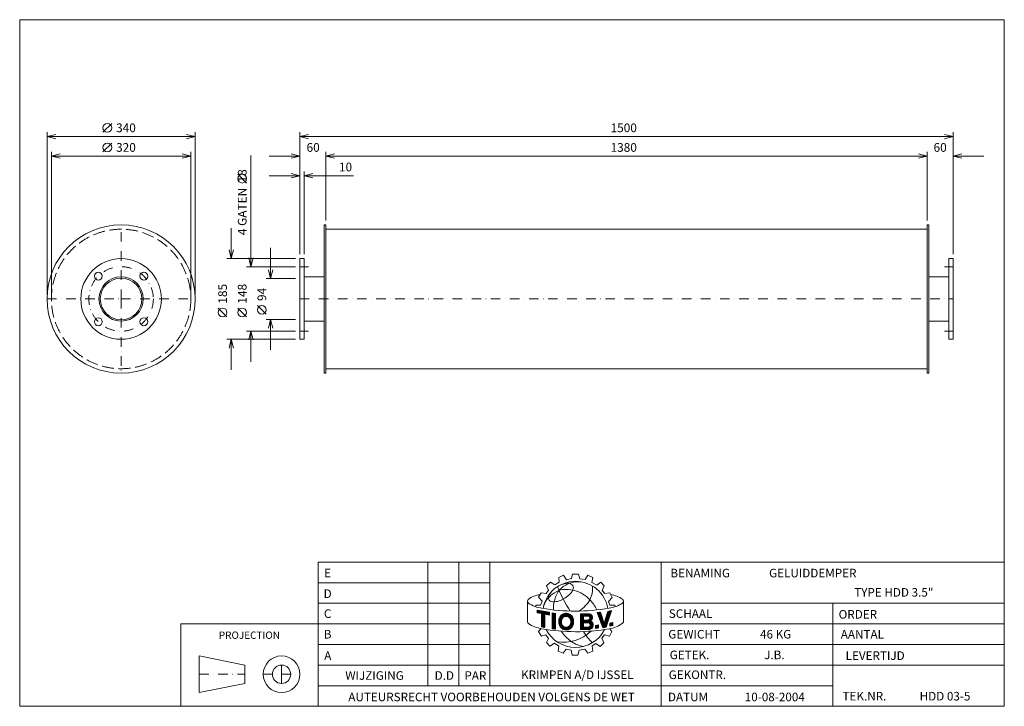
# Model space of a CAD drawing. Extents: x 1214 to 3474, y -924 to 651.
import ezdxf
from ezdxf.enums import TextEntityAlignment as Align

# ---------------------------------------------------------------- set-up
doc = ezdxf.new("R2010")
doc.units = 0
doc.header["$MEASUREMENT"] = 0
doc.linetypes.add('DGN Style 3', pattern=[38.289702, 27.349787, -10.939915])
doc.linetypes.add('DGN Style 4', pattern=[43.787009, 21.87983, -10.939915, 0.02735, -10.939915])
doc.layers.add('Level 1', color=7, linetype='Continuous')
doc.layers.add('Level 24', color=7, linetype='Continuous')
doc.styles.add('Style-ENGINEERING', font='ENGINEERING.shx')

msp = doc.modelspace()

# ---------------------------------------------------------------- linework, layer by layer
at = {"layer": 'Level 1', "color": 7, "linetype": 'Continuous', "lineweight": 0}
for p, q in [((1405, 392.6), (1425, 412.6)), ((1276.6, 20), (1276.6, 392.6)), ((1616.6, 20), (1616.6, 392.6)), ((1856.6, 112.5), (1856.6, 392.6)), ((3356.6, 112.5), (3356.6, 392.6)), ((1616.6, 382.6), (1276.6, 382.6)), ((1405, 347.6), (1425, 367.6)), ((1856.6, 382.6), (3356.6, 382.6)), ((1286.6, 20), (1286.6, 347.6)), ((1606.6, 20), (1606.6, 347.6)), ((1916.6, 190), (1916.6, 347.6)), ((3296.6, 190), (3296.6, 347.6)), ((1606.6, 337.6), (1286.6, 337.6)), ((1744.6, 338.9), (1744.6, 84)), ((1786.6, 337.6), (1856.6, 337.6)), ((1916.6, 337.6), (3296.6, 337.6)), ((3356.6, 337.6), (3426.6, 337.6)), ((1734.6, 276), (1714.6, 296)), ((1866.6, 112.5), (1866.6, 302.6)), ((1786.6, 292.6), (1856.6, 292.6)), ((1979.9, 292.6), (1866.6, 292.6)), ((1699.6, 172.5), (1699.6, 102.5)), ((1916.6, 170), (3296.6, 170)), ((1789.6, 57), (1789.6, 127)), ((1846.6, 102.5), (1689.6, 102.5)), ((1846.6, 84), (1734.6, 84)), ((1846.6, 57), (1779.6, 57)), ((1866.6, 60.8), (1912.6, 60.8)), ((3346.6, 60.8), (3300.6, 60.8)), ((1689.6, -30.8), (1669.6, -10.8)), ((1734.6, -30.8), (1714.6, -10.8)), ((1779.6, -24.8), (1759.6, -4.8)), ((1846.6, -37), (1779.6, -37)), ((1789.6, -107), (1789.6, -37)), ((1866.6, -40.8), (1912.6, -40.8)), ((3346.6, -40.8), (3300.6, -40.8)), ((1846.6, -64), (1734.6, -64)), ((1744.6, -134), (1744.6, -64)), ((1846.6, -82.5), (1689.6, -82.5)), ((1699.6, -152.5), (1699.6, -82.5)), ((1916.6, -150), (3296.6, -150)), ((2150.9, -877.2), (2150.9, -593.7)), ((2221.8, -877.2), (2221.8, -593.7)), ((2292.7, -877.2), (2292.7, -593.7)), ((2686.4, -924.4), (2686.4, -593.7)), ((2451.5, -628.6), (2462.2, -623.6)), ((2452.3, -639.8), (2451.5, -628.6)), ((2462.2, -623.6), (2469.1, -634.1)), ((2469.1, -634.1), (2480.8, -631.2)), ((2480.8, -631.2), (2482.6, -621.4)), ((2482.6, -621.4), (2496.5, -621.4)), ((2496.5, -621.4), (2499.8, -631.8)), ((2499.8, -631.8), (2511.9, -633.7)), ((2511.9, -633.7), (2518.1, -623.8)), ((2518.1, -623.8), (2529.6, -628.9)), ((2529.6, -628.9), (2527.3, -640.2)), ((1898.9, -640.9), (2292.7, -640.9)), ((2423, -648.4), (2432.4, -639.4)), ((2427.9, -658.1), (2423, -648.4)), ((2432.4, -639.4), (2441.9, -646)), ((2441.9, -646), (2452.3, -639.8)), ((2527.3, -640.2), (2538.3, -646.6)), ((2538.3, -646.6), (2547.7, -639.8)), ((2547.7, -639.8), (2555.8, -647.7)), ((2555.8, -647.7), (2550.7, -658.6)), ((2405, -673.9), (2410.9, -663.8)), ((2413, -683.3), (2405, -673.9)), ((2410.9, -663.8), (2422, -665.7)), ((2422, -665.7), (2427.9, -658.1)), ((2550.7, -658.6), (2556.8, -666)), ((2556.8, -666), (2568.7, -664.1)), ((2565.6, -684.1), (2574, -674.8)), ((2568.7, -664.1), (2574, -674.8)), ((1898.9, -688.2), (2292.7, -688.2)), ((2379.5, -684.1), (2379.5, -731.2)), ((2398.4, -696), (2398.4, -692.3)), ((2398.4, -692.3), (2409.5, -692.3)), ((2409.5, -692.3), (2413, -683.3)), ((2568.1, -692.3), (2565.6, -684.1)), ((2579.6, -692.3), (2568.1, -692.3)), ((2581.1, -695.9), (2579.6, -692.3)), ((2597.6, -687.8), (2597.9, -687.6)), ((2599.7, -682.7), (2599.7, -729)), ((2686.4, -688.2), (3473.9, -688.2)), ((3080.2, -924.4), (3080.2, -688.2)), ((2401.6, -703.7), (2429.8, -708.8)), ((2401.6, -709.7), (2401.6, -703.7)), ((2401.6, -704.2), (2401.9, -703.8)), ((2401.6, -705.9), (2403.4, -704.1)), ((2401.6, -707.6), (2404.9, -704.3)), ((2401.6, -709.4), (2406.3, -704.6)), ((2411.3, -711.6), (2401.6, -709.7)), ((2402.7, -709.9), (2407.8, -704.8)), ((2404.2, -710.2), (2409.3, -705.1)), ((2405.7, -710.5), (2410.7, -705.4)), ((2407.1, -710.7), (2412.2, -705.6)), ((2408.6, -711), (2413.7, -705.9)), ((2410, -711.3), (2415.1, -706.2)), ((2411.3, -711.7), (2416.6, -706.4)), ((2411.3, -713.5), (2418.1, -706.7)), ((2411.3, -715.2), (2419.6, -707)), ((2411.3, -716.9), (2421, -707.2)), ((2411.3, -718.7), (2422.5, -707.5)), ((2411.3, -720.4), (2424, -707.8)), ((2411.3, -742.1), (2411.3, -711.6)), ((2411.3, -722.1), (2418.9, -714.6)), ((2411.3, -723.9), (2418.9, -716.3)), ((2411.3, -725.6), (2418.9, -718)), ((2411.3, -727.3), (2418.9, -719.8)), ((2411.3, -729.1), (2418.9, -721.5)), ((2411.3, -730.8), (2418.9, -723.2)), ((2418.9, -743.9), (2418.9, -713)), ((2429.8, -715.1), (2418.9, -713)), ((2420.2, -713.3), (2425.4, -708)), ((2421.6, -713.5), (2426.9, -708.3)), ((2423.1, -713.8), (2428.4, -708.5)), ((2424.5, -714.1), (2429.8, -708.8)), ((2426, -714.4), (2429.8, -710.6)), ((2427.5, -714.7), (2429.8, -712.3)), ((2428.9, -714.9), (2429.8, -714)), ((2429.8, -715.1), (2429.8, -708.8)), ((2436.1, -746.7), (2436.1, -710.3)), ((2436.1, -710.3), (2443.7, -711.3)), ((2436.1, -711.7), (2437.4, -710.5)), ((2436.1, -713.4), (2438.9, -710.7)), ((2436.1, -715.2), (2440.4, -710.9)), ((2436.1, -716.9), (2441.9, -711.1)), ((2436.1, -718.6), (2443.5, -711.3)), ((2436.1, -720.4), (2443.6, -712.9)), ((2436.1, -722.1), (2443.6, -714.6)), ((2436.1, -723.8), (2443.6, -716.4)), ((2436.1, -725.6), (2443.6, -718.1)), ((2436.1, -727.3), (2443.6, -719.8)), ((2436.1, -729), (2443.6, -721.6)), ((2443.6, -747.8), (2443.6, -711.1)), ((2451.1, -729), (2469.1, -711)), ((2451.1, -730.7), (2470.7, -711.1)), ((2451.3, -727.1), (2467.4, -711)), ((2451.6, -725), (2465.4, -711.2)), ((2452.2, -722.7), (2463.1, -711.8)), ((2453.6, -719.6), (2460, -713.2)), ((2464.9, -718.7), (2472.1, -711.4)), ((2467.2, -718.1), (2473.5, -711.8)), ((2468.9, -718.1), (2474.8, -712.2)), ((2470.5, -718.3), (2476, -712.8)), ((2471.8, -718.7), (2477.1, -713.4)), ((2473, -719.2), (2478.1, -714.1)), ((2474.1, -719.8), (2479.1, -714.8)), ((2475.1, -720.6), (2480, -715.7)), ((2475.9, -721.5), (2480.9, -716.5)), ((2476.7, -722.4), (2481.7, -717.5)), ((2477.4, -723.5), (2482.4, -718.5)), ((2477.9, -724.7), (2483.1, -719.6)), ((2478.3, -726), (2483.7, -720.7)), ((2478.5, -727.5), (2484.1, -722)), ((2500.8, -712.5), (2521.7, -712.2)), ((2500.8, -724.1), (2512.6, -712.3)), ((2500.8, -717.2), (2505.6, -712.4)), ((2500.8, -718.9), (2507.4, -712.4)), ((2500.8, -720.7), (2509.1, -712.4)), ((2500.8, -722.4), (2510.9, -712.4)), ((2500.8, -712.5), (2500.8, -748.6)), ((2500.8, -713.7), (2502.1, -712.5)), ((2500.8, -715.5), (2503.9, -712.5)), ((2500.8, -725.9), (2508.1, -718.6)), ((2500.8, -727.6), (2508.1, -720.3)), ((2500.8, -729.3), (2508.1, -722)), ((2508.1, -717.7), (2519, -717.5)), ((2508.1, -717.7), (2508.1, -726.6)), ((2509, -717.7), (2514.4, -712.3)), ((2510.8, -717.6), (2516.1, -712.3)), ((2512.6, -717.6), (2517.9, -712.3)), ((2514.3, -717.6), (2519.7, -712.3)), ((2514.7, -732.8), (2528.4, -719.1)), ((2516.1, -717.6), (2521.4, -712.2)), ((2516.5, -732.7), (2528.5, -720.7)), ((2517.8, -717.6), (2522.8, -712.6)), ((2518.3, -732.7), (2528.4, -722.6)), ((2519.4, -717.7), (2524, -713.1)), ((2520.6, -718.3), (2525, -713.8)), ((2521.5, -719.1), (2525.9, -714.6)), ((2522.2, -720.1), (2526.7, -715.6)), ((2522.4, -723.4), (2528, -717.8)), ((2522.5, -721.5), (2527.4, -716.6)), ((2539.1, -709.5), (2547.2, -708.4)), ((2539.1, -709.5), (2552, -744.3)), ((2539.4, -710.5), (2540.6, -709.3)), ((2539.9, -711.7), (2542.6, -709)), ((2540.4, -713), (2544.6, -708.8)), ((2540.8, -714.3), (2546.6, -708.5)), ((2541.3, -715.5), (2547.5, -709.3)), ((2541.8, -716.8), (2547.9, -710.6)), ((2542.2, -718), (2548.4, -711.9)), ((2542.7, -719.3), (2548.8, -713.2)), ((2543.2, -720.6), (2549.2, -714.5)), ((2543.7, -721.8), (2549.7, -715.8)), ((2544.1, -723.1), (2550.1, -717.1)), ((2544.6, -724.4), (2550.5, -718.4)), ((2545.1, -725.6), (2551, -719.7)), ((2545.5, -726.9), (2551.4, -721)), ((2546, -728.1), (2551.8, -722.3)), ((2547.2, -708.4), (2555.8, -734.3)), ((2555.8, -734.3), (2564, -706.7)), ((2556.6, -731.4), (2567.2, -720.8)), ((2557.4, -728.9), (2568, -718.3)), ((2558.1, -726.4), (2568.8, -715.7)), ((2558.8, -724), (2569.6, -713.2)), ((2559.6, -721.5), (2570.4, -710.6)), ((2560.1, -743.1), (2572.3, -704.9)), ((2560.3, -719), (2571.2, -708.1)), ((2561, -716.6), (2572.1, -705.5)), ((2561.8, -714.1), (2570.6, -705.3)), ((2562.5, -711.6), (2568.4, -705.7)), ((2563.3, -709.1), (2566.2, -706.2)), ((2564, -706.7), (2572.3, -704.9)), ((2564, -706.7), (2564, -706.7)), ((1898.9, -735.4), (1583.9, -735.4)), ((1583.9, -735.4), (1583.9, -924.4)), ((1898.9, -735.4), (2292.7, -735.4)), ((2411.3, -732.5), (2418.9, -724.9)), ((2411.3, -734.2), (2418.9, -726.7)), ((2411.3, -736), (2418.9, -728.4)), ((2411.3, -737.7), (2418.9, -730.1)), ((2411.3, -739.4), (2418.9, -731.9)), ((2411.3, -741.2), (2418.9, -733.6)), ((2411.3, -742.1), (2418.9, -743.9)), ((2412, -742.3), (2418.9, -735.3)), ((2413.4, -742.6), (2418.9, -737.1)), ((2414.8, -742.9), (2418.9, -738.8)), ((2416.2, -743.3), (2418.9, -740.5)), ((2417.6, -743.6), (2418.9, -742.3)), ((2436.1, -730.8), (2443.6, -723.3)), ((2436.1, -732.5), (2443.6, -725)), ((2436.1, -734.2), (2443.6, -726.8)), ((2436.1, -736), (2443.6, -728.5)), ((2436.1, -737.7), (2443.6, -730.2)), ((2436.1, -739.4), (2443.6, -732)), ((2436.1, -741.2), (2443.6, -733.7)), ((2436.1, -742.9), (2443.6, -735.4)), ((2436.1, -744.6), (2443.6, -737.2)), ((2436.1, -746.4), (2443.6, -738.9)), ((2437.4, -746.8), (2443.6, -740.6)), ((2438.9, -747), (2443.6, -742.4)), ((2440.4, -747.3), (2443.6, -744.1)), ((2441.9, -747.5), (2443.6, -745.8)), ((2451.2, -732.4), (2458.8, -724.8)), ((2451.4, -733.9), (2458.2, -727.1)), ((2451.6, -735.4), (2457.6, -729.4)), ((2452, -736.8), (2457.6, -731.2)), ((2452.4, -738.1), (2457.7, -732.7)), ((2452.9, -739.3), (2458, -734.2)), ((2453.4, -740.5), (2458.4, -735.5)), ((2454.1, -741.6), (2458.9, -736.8)), ((2454.8, -742.6), (2459.5, -737.9)), ((2455.6, -743.6), (2460.2, -739)), ((2456.4, -744.5), (2461, -739.9)), ((2457.3, -745.3), (2461.9, -740.8)), ((2458.3, -746.1), (2462.9, -741.5)), ((2459.3, -746.8), (2464, -742.1)), ((2460.4, -747.4), (2465.2, -742.6)), ((2461.6, -748), (2466.6, -742.9)), ((2462.8, -748.5), (2468.2, -743.1)), ((2464.2, -748.8), (2470.1, -742.9)), ((2465.6, -749.1), (2472.6, -742.2)), ((2467.1, -749.3), (2485.2, -731.3)), ((2468.8, -749.4), (2485, -733.2)), ((2470.7, -749.2), (2484.8, -735.2)), ((2472.9, -748.7), (2484.4, -737.3)), ((2475.7, -747.7), (2483.6, -739.8)), ((2477.6, -737.1), (2485.2, -729.6)), ((2478.4, -734.6), (2485.1, -727.9)), ((2478.8, -729), (2484.4, -723.4)), ((2478.8, -732.5), (2484.9, -726.3)), ((2478.9, -730.7), (2484.7, -724.8)), ((2500.8, -731.1), (2508.1, -723.8)), ((2500.8, -732.8), (2508.1, -725.5)), ((2500.8, -739.7), (2514, -726.5)), ((2500.8, -734.5), (2508.8, -726.6)), ((2500.8, -736.3), (2510.5, -726.6)), ((2500.8, -738), (2512.3, -726.6)), ((2500.8, -741.5), (2508.1, -734.2)), ((2500.8, -743.2), (2508.1, -735.9)), ((2500.8, -744.9), (2508.1, -737.6)), ((2500.8, -746.7), (2508.1, -739.4)), ((2500.8, -748.4), (2508.1, -741.1)), ((2502.4, -748.6), (2508.1, -742.8)), ((2504.1, -748.6), (2509.8, -742.9)), ((2505.9, -748.5), (2511.6, -742.8)), ((2507.6, -748.5), (2513.3, -742.8)), ((2508.1, -726.6), (2519.2, -726.5)), ((2508.1, -732.8), (2518.2, -732.7)), ((2508.1, -732.8), (2508.1, -742.9)), ((2508.1, -742.9), (2518.7, -742.8)), ((2509.4, -748.5), (2515.1, -742.8)), ((2509.5, -732.8), (2515.8, -726.5)), ((2511.1, -748.5), (2516.8, -742.8)), ((2511.2, -732.8), (2517.5, -726.5)), ((2512.9, -748.5), (2518.6, -742.8)), ((2513, -732.8), (2519.3, -726.5)), ((2514.7, -748.4), (2520.9, -742.2)), ((2516.4, -748.4), (2530, -734.8)), ((2518.2, -748.4), (2530.4, -736.2)), ((2519.9, -732.8), (2527.3, -725.4)), ((2519.9, -748.4), (2530.5, -737.8)), ((2521.1, -733.3), (2525.4, -729)), ((2521.8, -748.2), (2530.4, -739.6)), ((2522.1, -734.1), (2526.5, -729.7)), ((2522.9, -735), (2527.4, -730.5)), ((2523.2, -739.9), (2529.6, -733.5)), ((2523.5, -736.2), (2528.2, -731.4)), ((2523.7, -737.7), (2528.9, -732.4)), ((2524.2, -747.5), (2529.7, -742.1)), ((2535.3, -739.2), (2542.3, -737.8)), ((2535.3, -743.5), (2540.7, -738.1)), ((2535.3, -745.3), (2542.3, -738.2)), ((2535.3, -741.8), (2538.5, -738.5)), ((2535.3, -740.1), (2536.4, -738.9)), ((2535.3, -745.8), (2535.3, -739.2)), ((2535.3, -745.8), (2542.3, -744.5)), ((2536.7, -745.6), (2542.3, -740)), ((2538.9, -745.2), (2542.3, -741.7)), ((2541, -744.8), (2542.3, -743.4)), ((2542.3, -737.8), (2542.3, -744.5)), ((2546.5, -729.4), (2552.2, -723.6)), ((2546.9, -730.7), (2552.7, -724.9)), ((2547.4, -731.9), (2553.1, -726.2)), ((2547.9, -733.2), (2553.5, -727.5)), ((2548.4, -734.4), (2554, -728.8)), ((2548.8, -735.7), (2554.4, -730.1)), ((2549.3, -737), (2554.8, -731.4)), ((2549.8, -738.2), (2555.3, -732.7)), ((2550.2, -739.5), (2555.7, -734)), ((2550.7, -740.8), (2565.6, -725.9)), ((2551.2, -742), (2564.7, -728.5)), ((2551.6, -743.3), (2563.9, -731)), ((2552, -744.3), (2560.1, -743.1)), ((2552.4, -744.3), (2563.1, -733.6)), ((2554.4, -744), (2562.3, -736.1)), ((2555.9, -733.9), (2566.4, -723.4)), ((2556.5, -743.6), (2561.5, -738.6)), ((2558.5, -743.3), (2560.7, -741.2)), ((2568.7, -733.7), (2575.4, -732.2)), ((2568.7, -738.5), (2575, -732.2)), ((2568.7, -736.8), (2572.7, -732.7)), ((2568.7, -735), (2570.5, -733.2)), ((2568.7, -740.2), (2575.4, -733.6)), ((2568.7, -733.7), (2568.7, -740.6)), ((2568.7, -740.6), (2575.4, -739.1)), ((2570.5, -740.1), (2575.4, -735.3)), ((2572.8, -739.6), (2575.4, -737)), ((2575, -739.1), (2575.4, -738.8)), ((2575.4, -732.2), (2575.4, -739.1)), ((2686.4, -735.4), (3473.9, -735.4)), ((2411, -746.3), (2404.4, -752.9)), ((2404.4, -752.9), (2411.3, -763.5)), ((2411.3, -763.5), (2421.6, -760.5)), ((2421.6, -760.5), (2427.6, -768.6)), ((2436.1, -746.7), (2443.6, -747.7)), ((2443.5, -747.7), (2443.6, -747.6)), ((2500.8, -748.6), (2520.9, -748.4)), ((2556.4, -760.8), (2550.3, -768.4)), ((2550.3, -768.4), (2554.6, -778.6)), ((2567.7, -763.2), (2556.4, -760.8)), ((2573.4, -752.9), (2567.7, -763.2)), ((2568.4, -746.6), (2573.4, -752.9)), ((1898.9, -782.7), (2292.7, -782.7)), ((2427.6, -768.6), (2422.8, -778.4)), ((2422.8, -778.4), (2430.9, -786.5)), ((2430.9, -786.5), (2441.3, -779.9)), ((2441.3, -779.9), (2451.1, -786.6)), ((2451.1, -786.6), (2449.7, -798.3)), ((2536.6, -780.4), (2527.9, -785.7)), ((2527.9, -785.7), (2529.5, -797.6)), ((2546.6, -787.2), (2536.6, -780.4)), ((2554.6, -778.6), (2546.6, -787.2)), ((2686.4, -782.7), (3473.9, -782.7)), ((1625.9, -808.9), (1625.9, -892.9)), ((1730.9, -829.9), (1625.9, -808.9)), ((2449.7, -798.3), (2461.2, -802.7)), ((2461.2, -802.7), (2468.1, -793.4)), ((2468.1, -793.4), (2479.4, -795.7)), ((2482.2, -806.8), (2479.4, -795.9)), ((2495.1, -806.8), (2482.2, -806.8)), ((2498.2, -795.6), (2495.1, -806.8)), ((2511.3, -793.2), (2498.2, -795.6)), ((2517.9, -802.5), (2511.3, -793.2)), ((2529.5, -797.6), (2517.9, -802.5)), ((1730.9, -829.9), (1730.9, -871.9)), ((1898.9, -829.9), (2292.7, -829.9)), ((2686.4, -829.9), (3080.2, -829.9)), ((2686.4, -829.9), (3473.9, -829.9)), ((1730.9, -871.9), (1625.9, -892.9)), ((1898.9, -877.2), (2686.4, -877.2)), ((2686.4, -877.2), (3080.2, -877.2))]:
    msp.add_line(p, q, dxfattribs=at)
at = {"layer": 'Level 1', "color": 7, "linetype": 'DGN Style 4', "lineweight": 0}
for p, q in [((1446.6, 10), (1446.6, 180)), ((1856.6, 84), (1876.6, 84)), ((3356.6, 84), (3336.6, 84)), ((1276.6, 10), (1446.6, 10)), ((1446.6, 10), (1446.6, -160)), ((1446.6, 10), (1616.6, 10)), ((1856.6, 10), (3356.6, 10)), ((1856.6, -64), (1876.6, -64)), ((3356.6, -64), (3336.6, -64)), ((1814.9, -850.9), (1814.9, -808.9)), ((1625.9, -850.9), (1730.9, -850.9)), ((1772.9, -850.9), (1814.9, -850.9)), ((1814.9, -850.9), (1856.9, -850.9)), ((1814.9, -850.9), (1814.9, -892.9))]:
    msp.add_line(p, q, dxfattribs=at)
at = {"layer": 'Level 1', "color": 7, "linetype": 'Continuous', "lineweight": 0, "flags": 128}
for points in [[(1296.6, 377.6), (1276.6, 382.6), (1296.6, 387.6)], [(1596.6, 387.6), (1616.6, 382.6), (1596.6, 377.6)], [(1876.6, 377.6), (1856.6, 382.6), (1876.6, 387.6)], [(3336.6, 387.6), (3356.6, 382.6), (3336.6, 377.6)], [(1306.6, 332.6), (1286.6, 337.6), (1306.6, 342.6)], [(1586.6, 342.6), (1606.6, 337.6), (1586.6, 332.6)], [(1836.6, 342.6), (1856.6, 337.6), (1836.6, 332.6)], [(1936.6, 332.6), (1916.6, 337.6), (1936.6, 342.6)], [(3276.6, 342.6), (3296.6, 337.6), (3276.6, 332.6)], [(3376.6, 332.6), (3356.6, 337.6), (3376.6, 342.6)], [(1836.6, 297.6), (1856.6, 292.6), (1836.6, 287.6)], [(1886.6, 287.6), (1866.6, 292.6), (1886.6, 297.6)], [(1704.6, 122.5), (1699.6, 102.5), (1694.6, 122.5)], [(1749.6, 104), (1744.6, 84), (1739.6, 104)], [(1794.6, 77), (1789.6, 57), (1784.6, 77)], [(1784.6, -57), (1789.6, -37), (1794.6, -57)], [(1739.6, -84), (1744.6, -64), (1749.6, -84)], [(1694.6, -102.5), (1699.6, -82.5), (1704.6, -102.5)], [(2429.8, -715.1), (2429.8, -708.8), (2401.6, -703.7), (2401.6, -709.7), (2411.3, -711.6), (2411.3, -742.1), (2418.9, -743.9), (2418.9, -713), (2429.8, -715.1)], [(2443.6, -711.3), (2443.6, -711.3), (2436.1, -710.3), (2436.1, -746.7), (2443.6, -747.7), (2443.6, -711.3)], [(2564, -706.7), (2555.8, -734.3), (2547.2, -708.4), (2539.1, -709.5), (2552, -744.3), (2560.1, -743.1), (2572.3, -704.9), (2564, -706.7)], [(2535.3, -745.8), (2542.3, -744.5), (2542.3, -737.8), (2535.3, -739.2), (2535.3, -745.8)], [(2575.4, -739.1), (2575.4, -732.2), (2568.7, -733.7), (2568.7, -740.6), (2575.4, -739.1)]]:
    msp.add_lwpolyline(points, dxfattribs=at)
for points in [[(1916.6, 180), (1912.6, 180), (1912.6, -160), (1916.6, -160)], [(3296.6, 180), (3300.6, 180), (3300.6, -160), (3296.6, -160)], [(1856.6, 102.5), (1866.6, 102.5), (1866.6, -82.5), (1856.6, -82.5)], [(3356.6, 102.5), (3346.6, 102.5), (3346.6, -82.5), (3356.6, -82.5)], [(1898.9, -924.4), (3473.9, -924.4), (3473.9, -593.7), (1898.9, -593.7)]]:
    msp.add_lwpolyline(points, close=True, dxfattribs=at)
for points in [[(2458.6, -725.2, -0.689524), (2477.7, -724.2, -0.187082), (2477.7, -737, -0.689524), (2458.6, -736, -0.188897)], [(2477.7, -724.2, 0.689524), (2458.6, -725.2, -0.689524)], [(2477.7, -724.2, 0.689524), (2458.6, -725.2, -0.689524)], [(2458.6, -725.2, 0.188897), (2458.6, -736, -0.188897)], [(2477.7, -737, 0.187082), (2477.7, -724.2, -0.187082)], [(2477.7, -737, 0.187082), (2477.7, -724.2, -0.187082)]]:
    msp.add_lwpolyline(points, format="xyb", close=True, dxfattribs=at)
at = {"layer": 'Level 1', "color": 7, "linetype": 'Continuous', "lineweight": 0}
for centre, radius in [((1415, 402.6), 10), ((1415, 357.6), 10), ((1724.6, 286), 10), ((1446.6, 10), 170), ((1446.6, 10), 92.5), ((1394.3, 62.3), 9), ((1498.9, 62.3), 9), ((1446.6, 10), 50.8), ((1446.6, 10), 47.8), ((1679.6, -20.8), 10), ((1724.6, -20.8), 10), ((1769.6, -14.8), 10), ((1394.3, -42.3), 9), ((1498.9, -42.3), 9), ((1814.9, -850.9), 42), ((1814.9, -850.9), 21)]:
    msp.add_circle(centre, radius, dxfattribs=at)
at = {"layer": 'Level 1', "color": 7, "linetype": 'DGN Style 3', "lineweight": 0}
msp.add_circle((1446.6, 10), 160, dxfattribs=at)
at = {"layer": 'Level 1', "color": 7, "linetype": 'DGN Style 4', "lineweight": 0}
msp.add_circle((1446.6, 10), 74, dxfattribs=at)
at = {"layer": 'Level 1', "color": 7, "linetype": 'Continuous', "lineweight": 0}
for centre, radius, start, end in [((2489.6, -713.4), 75.7, 10.3025, 169.7637), ((2811.6, -494.7), 395.5, 203.1605, 212.3435), ((2501.8, -705.9), 69, 114.6981, 136.6012), ((2496.3, -703.8), 65, 81.0298, 111.0484), ((2411.7, -717.3), 48.8, 94.1882, 128.6835), ((2435.1, -676.8), 7.44, 166.3577, 263.4473), ((2453, -679.3), 25.7, 137.0154, 169.8545), ((2511.6, -698.2), 72, 146.468, 167.5545), ((2439.2, -632.1), 51.2, 295.7626, 330.268), ((2554.9, -745), 78.7, 57.1612, 78.5241), ((2385.2, -683.4), 5.72, 134.0071, 228.4569), ((2424.7, -621), 79.5, 236.9527, 261.1891), ((2489.3, -253.1), 453, 260.2456, 279.8374), ((2440.1, -643.8), 40.8, 261.9899, 301.8325), ((2477.6, -696.4), 38.8, 159.3094, 190.3263), ((2476, -730.2), 24.9, 163.3922, 197.3519), ((2468.3, -727.9), 16.9, 23.8684, 163.2958), ((2468.3, -728.3), 10.2, 23.8684, 162.2171), ((2517.9, -722), 4.62, 285.9729, 76.6604), ((2519.7, -720.9), 8.87, 301.8684, 78.4454), ((2385.2, -730.4), 5.72, 187.8855, 228.4569), ((2424.5, -668.4), 79, 236.9547, 261.1911), ((2472.4, -730.6), 14.8, 158.606, 201.394), ((2468.3, -732.9), 10.2, 197.7829, 336.1316), ((2468.3, -732.9), 10.2, 197.7829, 336.1316), ((2461.1, -730.6), 17.8, 338.8069, 21.1931), ((2518.7, -737.7), 5.02, 270.7125, 95.6449), ((2520.1, -738), 10.4, 274.2031, 65.9642), ((2490.7, -299.8), 453.5, 260.0584, 279.6502), ((2489.4, -714.1), 75.3, 206.9894, 332.8006), ((2461.3, -685.3), 92.3, 261.3178, 313.7731), ((2538.9, -694.2), 100.6, 215.0955, 234.3931), ((2621.6, -682.6), 133.8, 211.7284, 225.7966), ((2520.1, -717.7), 70.6, 235.5943, 259.7315)]:
    msp.add_arc(centre, radius, start, end, dxfattribs=at)
at = {"layer": 'Level 1', "color": 7, "linetype": 'Continuous', "lineweight": 0, "extrusion": (0, 0, -1)}
for centre, radius, start, end in [((-2475.2, -691.9), 49.8, 56.888, 90.0042), ((-2474, -652.9), 10.8, 96.6498, 205.577), ((-2474, -654.3), 55, 174.2814, 207.6799), ((-2462.7, -708.2), 48.3, 9.7459, 50.6608), ((-2485, -732.9), 81.6, 49.7555, 65.8749), ((-2468.8, -725.8), 69.5, 75.7042, 105.0834), ((-2465.9, -734.8), 79, 105.4513, 135.8908), ((-2447.6, -633.5), 88.4, 211.8361, 234.9914), ((-2452.1, -746.5), 96.8, 136.6069, 153.5559), ((-2555, -621.5), 78.8, 237.2755, 261.512), ((-2594.1, -683.4), 5.72, 128.19, 228.4569), ((-2468.3, -728.3), 10.2, 17.7829, 156.1316), ((-2454, -730.2), 31.2, 163.0001, 196.9999), ((-2468.3, -732.4), 16.9, 203.8684, 342.2171), ((-2472.4, -730.6), 14.8, 338.606, 21.394), ((-2468.3, -732.9), 10.2, 203.8684, 342.2171), ((-2468.3, -732.9), 10.2, 203.8684, 342.2171), ((-2461.1, -730.6), 17.8, 158.8069, 201.1931), ((-2552.3, -667.9), 80.3, 235.4332, 259.6697), ((-2594.1, -729.7), 5.72, 173.0788, 228.4569)]:
    msp.add_arc(centre, radius, start, end, dxfattribs=at)
at = {"layer": 'Level 24', "color": 7, "linetype": 'Continuous', "lineweight": 0, "flags": 128}
msp.add_lwpolyline([(1213.8, -924.4), (3473.9, -924.4), (3473.9, 650.6), (1213.8, 650.6)], close=True, dxfattribs=at)

# ---------------------------------------------------------------- texts
at = {"layer": 'Level 1', "color": 7, "linetype": 'Continuous', "lineweight": 0, "style": 'Style-ENGINEERING'}
for s, p in [('340', (1435, 402.6)), ('1500', (2570, 402.6)), ('320', (1435, 357.6)), ('60', (1872.3, 357.6)), ('1380', (2570, 357.6)), ('60', (3311.5, 357.6)), ('10', (1946.6, 312.6))]:
    msp.add_text(s, height=20, dxfattribs=at).set_placement(p, align=Align.MIDDLE_LEFT)
msp.add_text('4 GATEN  18', height=20, rotation=90, dxfattribs=at).set_placement((1724.6, 231.9), align=Align.MIDDLE_CENTER)
for s, p in [('185', (1679.6, -0.8)), ('148', (1724.6, -0.8)), ('94', (1769.6, 5.2))]:
    msp.add_text(s, height=20, rotation=90, dxfattribs=at).set_placement(p, align=Align.MIDDLE_LEFT)
for s, height, p in [('E', 19.7, (1920.6, -618.8)), ('BENAMING', 19.69, (2775.9, -618.8)), ('GELUIDDEMPER', 19.688, (3034.3, -618.8)), ('TYPE HDD 3.5"', 19.688, (3220.3, -663)), ('D', 19.7, (1920.7, -666.2)), ('C', 19.7, (1920.7, -711.8)), ('SCHAAL', 19.69, (2753.8, -711.8)), ('ORDER', 19.69, (3137.8, -713.5)), ('PROJECTION', 16.8, (1741.1, -761.3)), ('B', 19.7, (1920.7, -759.1)), ('GEWICHT', 19.69, (2761.9, -759.1)), ('46 KG', 19.69, (2949.1, -759.1)), ('AANTAL', 19.69, (3148.1, -759.1)), ('A', 19.7, (1921, -808.2)), ('GETEK.', 19.69, (2751.4, -806.5)), ('J.B.', 19.69, (2946.1, -806.5)), ('LEVERTIJD', 19.69, (3177.5, -808.2)), ('WIJZIGING', 19.69, (2028.3, -853.8)), ('D.D', 19.69, (2188.5, -853.8)), ('PAR', 19.69, (2259.8, -853.8)), ('KRIMPEN A/D IJSSEL', 19.688, (2493.8, -852.1)), ('GEKONTR.', 19.69, (2769.4, -852.1)), ('AUTEURSRECHT VOORBEHOUDEN VOLGENS DE WET', 19.688, (2297, -903)), ('DATUM', 19.69, (2747.9, -903)), ('10-08-2004', 19.69, (2947.1, -903)), ('TEK.NR.', 19.69, (3152.9, -901.2)), ('HDD 03-5', 19.69, (3337.9, -901.2))]:
    msp.add_text(s, height=height, dxfattribs=at).set_placement(p, align=Align.MIDDLE_CENTER)

doc.saveas('drawing.dxf')
